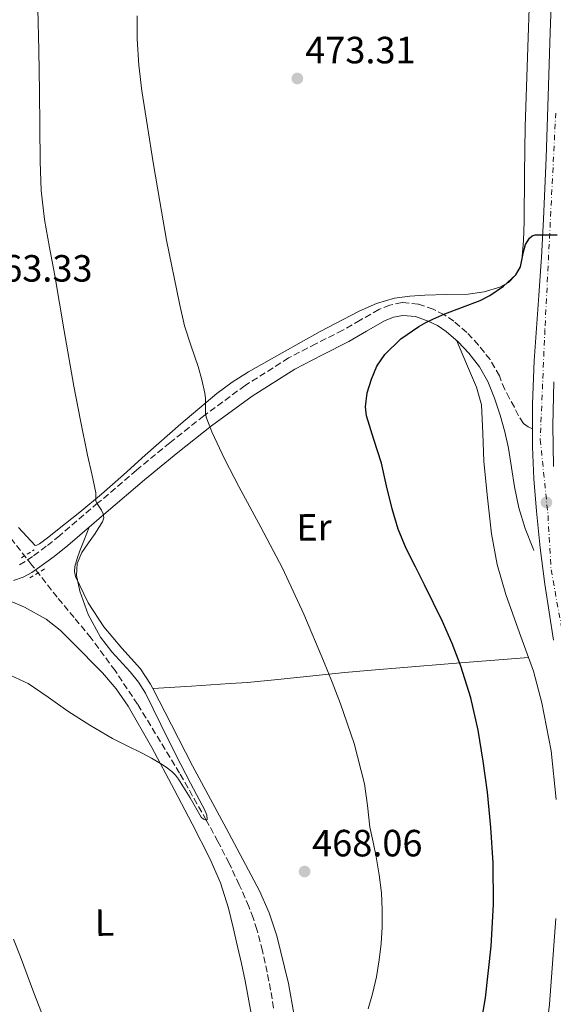
# Model space of a CAD drawing. Units: metres. Extents: x 607377 to 610822, y 4733896 to 4736261.
# Drawn here: x 608014 to 608155, y 4735530 to 4735790 of the extents above; entities that cross this region are included whole.
import ezdxf
from ezdxf.enums import TextEntityAlignment as Align

# ---------------------------------------------------------------- set-up
doc = ezdxf.new("R2010")
doc.units = ezdxf.units.M
doc.header["$MEASUREMENT"] = 0
for name, pattern in [('DGN Style 2', [1.7399219301090239, 1.043953158065414, -0.6959687720436097]), ('DGN Style 3', [2.435890702152634, 1.739921930109024, -0.6959687720436097]), ('DGN Style 4', [2.7856150101045474, 1.391937544087219, -0.6959687720436097, 0.001739921930109024, -0.6959687720436097])]:
    doc.linetypes.add(name, pattern=pattern)
for name, color, linetype, lineweight in [('Camino', 7, 'DGN Style 3', 0), ('Carretera', 9, 'Continuous', 0), ('Cota de punto acotado terreno', 7, 'Continuous', 0), ('Curva de nivel directora', 30, 'Continuous', 30), ('Curva de nivel intermedia', 30, 'Continuous', 0), ('Eje de carretera', 7, 'DGN Style 4', 0), ('Etiqueta de uso rústico', 92, 'Continuous', 0), ('Línea de asfalto', 7, 'Continuous', 13), ('Línea de cambio de uso (parcela vista)', 92, 'Continuous', 0), ('Margen derecho', 7, 'Continuous', 0), ('Pontón-alcantarilla (pasos de agua)', 1, 'DGN Style 2', 0), ('Punto acotado terreno (símbolo)', 7, 'Continuous', 0), ('Vaguada', 142, 'DGN Style 3', 13)]:
    doc.layers.add(name, color=color, linetype=linetype, lineweight=lineweight)
doc.styles.add('Style-Arial', font='arial.ttf')

# ---------------------------------------------------------------- blocks, each defined once
blk = doc.blocks.new('5PATER')
at = {"layer": 'Punto acotado terreno (símbolo)', "linetype": 'Continuous', "lineweight": 0}
h = blk.add_hatch(color=51, dxfattribs=at)
edge = h.paths.add_edge_path()
edge.add_ellipse((0, 0), major_axis=(-0.1095731443231308, -0.1110710700762829), ratio=0.9994222409660317, start_angle=0, end_angle=360)

msp = doc.modelspace()

# ---------------------------------------------------------------- linework, layer by layer
at = {"layer": 'Camino', "color": 7, "linetype": 'DGN Style 3', "lineweight": 0}
msp.add_polyline3d([(608149.52, 4735681.95, 476.2500000000001), (608148.3799999979, 4735682.460000002, 475.9700000000012), (608147.1499999985, 4735683.36, 475.7299999999959), (608145.8299999975, 4735685.41, 475.5899999999965), (608144.7300000001, 4735687.660000001, 475.5099999999947), (608143.4600000004, 4735690.000000001, 475.3500000000058), (608142.1900000009, 4735692.340000001, 475.1900000000023), (608140.7600000004, 4735695.92, 475.0500000000029), (608138.2999999995, 4735700.210000001, 474.6999999999971), (608135.2899999986, 4735704.070000002, 474.4600000000065), (608132.2100000008, 4735707.359999999, 474.4400000000023), (608128.7399999973, 4735710.350000001, 474.4400000000023), (608126.14, 4735712.090000002, 474.4400000000023), (608123.3099999981, 4735713.49, 474.4400000000023), (608119.3399999985, 4735714.880000001, 474.2899999999937), (608115.0500000013, 4735715.27, 474.0899999999965), (608111.8199999993, 4735714.619999999, 474.020000000004), (608108.9600000004, 4735713.430000001, 473.949999999997), (608103.9899999973, 4735710.609999999, 473.6199999999956), (608099.3799999983, 4735707.960000001, 473.2700000000042), (608092.3199999996, 4735704.410000001, 473.179999999993), (608085.1000000022, 4735700.650000001, 473), (608073.5799999975, 4735693.380000001, 471.8200000000071), (608062.7100000001, 4735685.380000001, 470.300000000003), (608053.7299999992, 4735678.290000001, 468.8600000000007), (608044.8900000012, 4735671.070000002, 467.4299999999931), (608034.7300000001, 4735662.380000001, 465.8099999999976), (608024.6400000005, 4735653.76, 464.2499999999999), (608021.0899999988, 4735650.960000001, 463.800000000003), (608017.4600000011, 4735648.25, 463.5299999999989), (608015.4999999986, 4735646.910000001, 463.4600000000065), (608013.600000001, 4735645.840000001, 463.429999999993)], dxfattribs=at)
at = {"layer": 'Carretera', "color": 9, "linetype": 'Continuous', "lineweight": 0}
for points in [[(608155.0500000004, 4735626.210000001, 477.7400000000052), (608152.8000000018, 4735640.92, 477.3999999999942), (608151.55, 4735650.560000001, 477.1300000000047), (608150.5599999977, 4735660.23, 476.8500000000058), (608149.8799999983, 4735668.720000002, 476.5800000000018), (608149.5300000017, 4735677.220000002, 476.3099999999977), (608149.5200000005, 4735681.949999999, 476.25), (608149.5100000016, 4735688.55, 476.1600000000035), (608149.9699999999, 4735699.859999999, 476.0200000000041), (608150.5700000012, 4735708.489999999, 475.6100000000006), (608151.1799999991, 4735717.109999998, 475.2200000000012), (608151.8000000004, 4735726.100000001, 475.0299999999989), (608151.870000002, 4735727.180000001, 475), (608152.4599999998, 4735737.259999999, 474.8099999999977), (608153.1000000013, 4735753.49, 474.5299999999989), (608153.649999999, 4735769.720000001, 474.25), (608154.2300000001, 4735786.560000001, 473.7299999999959), (608154.7699999987, 4735803.4, 473.1699999999983), (608155.2499999994, 4735823.36, 472.7700000000041)], [(608155.1200000019, 4735694.33, 475.8000000000029), (608154.9299999997, 4735682.87, 476.1499999999942), (608155.1099999985, 4735672.029999999, 476.4100000000035)]]:
    msp.add_polyline3d(points, dxfattribs=at)
at = {"layer": 'Curva de nivel directora', "color": 30, "linetype": 'Continuous', "lineweight": 30, "elevation": 475, "flags": 128}
msp.add_lwpolyline([(608134.8499999985, 4735518.320000002), (608137.1300000005, 4735531.84), (608138.6300000002, 4735545.440000001), (608139.2499999994, 4735556.449999999), (608139.169999999, 4735567.460000002), (608138.5399999986, 4735576.750000001), (608137.5899999987, 4735586.029999999), (608136.5299999992, 4735594.270000001), (608135.1700000003, 4735602.470000002), (608133.2100000001, 4735610.990000002), (608130.5700000002, 4735619.330000001), (608128.2999999992, 4735625.279999999), (608125.730000001, 4735631.07), (608123.3599999995, 4735635.930000001), (608120.9700000001, 4735640.770000001), (608118.5699999996, 4735645.560000001), (608116.1800000002, 4735650.350000001), (608114.0700000002, 4735655.51), (608112.4400000006, 4735660.850000001), (608110.980000001, 4735666.869999999), (608109.610000001, 4735672.880000002), (608107.5900000003, 4735679.16), (608105.639999999, 4735685.41), (608105.3799999997, 4735687.79), (608105.8600000002, 4735691.449999999), (608106.9699999989, 4735695.080000003), (608108.4199999997, 4735698.510000001), (608110.5399999986, 4735701.590000001), (608114.7499999995, 4735705.720000001), (608119.5099999983, 4735708.990000002), (608121.3300000001, 4735709.970000003), (608123.1799999984, 4735710.870000001), (608124.7599999988, 4735711.57), (608126.339999999, 4735712.260000001), (608131.0099999983, 4735714.060000001), (608135.7000000001, 4735715.84), (608138.2900000005, 4735717.130000002), (608141.8400000001, 4735719.619999999), (608145.0999999989, 4735722.550000002), (608146.3700000007, 4735724.720000003), (608147.1399999995, 4735728.67), (608147.6899999996, 4735730.59), (608148.7600000001, 4735732.260000002), (608149.4500000008, 4735732.869999999), (608150.2499999988, 4735733.150000001), (608151.4800000003, 4735733.150000001), (608152.7099999996, 4735733.150000001), (608153.8499999996, 4735733.150000001), (608154.9800000006, 4735733.150000001), (608156.0600000002, 4735733.150000001)], dxfattribs=at)
at = {"layer": 'Curva de nivel intermedia', "color": 30, "linetype": 'Continuous', "lineweight": 0, "flags": 128}
for points, elevation in [([(608061.9900000005, 4735579.46), (608062.6000000006, 4735578.939999999), (608063.3200000003, 4735578.680000001), (608063.5700000006, 4735578.84), (608063.5100000004, 4735579.970000001), (608063.0400000009, 4735581.17), (608059.2099999998, 4735588.460000001), (608055.41, 4735595.759999999), (608051.38, 4735603.970000001), (608047.3299999998, 4735612.160000001), (608045.4600000012, 4735615.140000001), (608043.2300000006, 4735617.840000001), (608038.36, 4735623.09), (608035.4000000006, 4735627), (608032.1399999995, 4735632.970000001), (608029.9000000021, 4735639.130000001), (608029.0900000008, 4735643.279999999), (608029.2500000016, 4735646.390000001), (608030.4500000019, 4735649.359999998), (608032.22, 4735651.9), (608033.9900000002, 4735654.369999997), (608035.0000000006, 4735655.880000001), (608035.9700000007, 4735657.41), (608036.2700000001, 4735658.469999999), (608036.0900000014, 4735659.56), (608035.6599999999, 4735660.449999999), (608035.1700000004, 4735661.319999999), (608034.6400000007, 4735662.060000001), (608034.1500000012, 4735662.84), (608034.130000001, 4735663.930000001), (608034.2100000016, 4735665.039999999), (608033.0700000017, 4735670.039999999), (608031.9600000007, 4735675.039999999), (608030.11, 4735684.140000001), (608028.3600000021, 4735693.249999999), (608025.8300000018, 4735707.849999999), (608023.3399999996, 4735722.449999999), (608021.9699999995, 4735729.800000001), (608020.6300000006, 4735737.159999999), (608019.760000001, 4735744.819999998), (608019.4600000016, 4735752.529999998), (608019.360000001, 4735761.71), (608019.2600000004, 4735770.880000001), (608019.0800000017, 4735781.849999999), (608018.8400000002, 4735792.819999999)], 465.0000000000001), ([(608106.1399999997, 4735528.909999999), (608107.2500000006, 4735532.880000001), (608108.2699999998, 4735537.32), (608109.040000001, 4735541.789999999), (608109.5199999993, 4735546.130000001), (608109.7800000008, 4735550.480000001), (608109.8500000001, 4735555.01), (608109.6199999999, 4735559.539999999), (608109.0499999998, 4735564.27), (608108.2600000009, 4735568.98), (608107.4200000004, 4735572.899999999), (608106.5800000001, 4735576.82), (608105.9000000005, 4735582.550000002), (608105.1600000006, 4735588.269999999), (608102.4000000001, 4735598.929999999), (608098.8399999996, 4735609.359999998), (608096.6400000001, 4735615.08), (608094.3300000012, 4735620.76), (608089.0800000008, 4735633.050000001), (608083.4600000015, 4735645.17), (608077.7500000006, 4735655.970000001), (608071.9400000013, 4735666.720000001), (608068.2800000003, 4735673.900000001), (608064.7900000011, 4735681.17), (608064.2400000012, 4735682.529999998), (608063.7500000016, 4735683.91), (608063.4000000008, 4735684.829999999), (608063.1799999995, 4735685.779999998), (608063.1600000015, 4735687.220000001), (608063.1799999995, 4735688.720000001), (608063.1200000015, 4735690.05), (608062.9500000015, 4735691.36), (608062.2000000004, 4735694.909999999), (608061.2200000016, 4735698.4), (608059.3399999995, 4735703.73), (608057.6200000006, 4735709.09), (608056.2300000003, 4735715.050000001), (608052.8200000017, 4735731.699999998), (608051.0800000004, 4735741.96), (608049.3400000016, 4735752.230000001), (608047.7900000003, 4735761.699999999), (608046.3300000007, 4735771.189999999), (608045.5000000015, 4735777.949999998), (608045.0800000012, 4735784.739999999), (608045.1000000014, 4735790.970000001)], 470), ([(608010.5600000012, 4735617.38), (608016.280000001, 4735614.720000001), (608021.5700000017, 4735611.15), (608026.7900000007, 4735607.489999999), (608032.6100000012, 4735603.75), (608038.55, 4735600.199999998), (608042.4700000006, 4735598.27), (608046.4200000003, 4735596.4), (608048.860000001, 4735595.06), (608051.2500000005, 4735593.649999999), (608052.7800000014, 4735592.659999999), (608054.2300000021, 4735591.539999999), (608055.1799999998, 4735590.56), (608056.0200000004, 4735589.489999999), (608059.0900000014, 4735584.539999999), (608061.9900000005, 4735579.46)], 465.0000000000001), ([(608012.4499999998, 4735547.32), (608014.2900000016, 4735542.600000001), (608016.0500000007, 4735537.84), (608017.8000000009, 4735533.09), (608020.4100000015, 4735526.31)], 470)]:
    msp.add_lwpolyline(points, dxfattribs=dict(at, elevation=elevation))
at = {"layer": 'Eje de carretera', "color": 7, "linetype": 'DGN Style 4', "lineweight": 0}
msp.add_polyline3d([(608155.6600000003, 4735765.279999999, 474.3200000000071), (608152.8000000013, 4735708.190000001, 475.529999999999), (608151.5699999997, 4735679.130000001, 476.2500000000001), (608153.6200000016, 4735659.080000003, 476.7599999999948), (608154.4400000019, 4735644.760000001, 477.1300000000047), (608157.7099999997, 4735626.75, 477.5099999999949)], dxfattribs=at)
at = {"layer": 'Línea de asfalto', "color": 7, "linetype": 'Continuous', "lineweight": 13}
for points in [[(608155.2499999988, 4735823.360000002, 472.7700000000041), (608154.7699999983, 4735803.4, 473.1699999999984), (608154.2299999996, 4735786.560000001, 473.729999999996), (608153.6499999985, 4735769.720000001, 474.2500000000002), (608153.1000000008, 4735753.490000002, 474.529999999999), (608152.4599999993, 4735737.26, 474.8099999999979), (608151.8700000015, 4735727.180000001, 474.9999999999999), (608151.7999999999, 4735726.100000001, 475.0299999999989), (608151.1799999987, 4735717.109999999, 475.2200000000012), (608150.5700000006, 4735708.49, 475.6100000000006), (608149.9699999993, 4735699.86, 476.0200000000042), (608149.5100000012, 4735688.550000001, 476.1600000000037), (608149.52, 4735681.95, 476.2500000000001)], [(608155.1200000015, 4735694.33, 475.8000000000029), (608154.9299999992, 4735682.870000001, 476.1499999999942), (608155.109999998, 4735672.03, 476.4100000000035)], [(608149.52, 4735681.95, 476.2500000000001), (608149.5300000012, 4735677.220000003, 476.3099999999977), (608149.8799999978, 4735668.720000002, 476.5800000000019), (608150.5599999973, 4735660.230000001, 476.8500000000058), (608151.5499999997, 4735650.560000001, 477.1300000000047), (608152.8000000013, 4735640.920000001, 477.3999999999942), (608155.0499999999, 4735626.210000001, 477.7400000000054)]]:
    msp.add_polyline3d(points, dxfattribs=at)
at = {"layer": 'Línea de cambio de uso (parcela vista)', "color": 92, "linetype": 'Continuous', "lineweight": 0}
for points in [[(608148.8200000003, 4735798.220000001, 473.3699999999953), (608148.2300000006, 4735779.99, 473.7599999999948), (608147.5999999996, 4735761.77, 474.1000000000058), (608147.4299999997, 4735749.230000001, 474.3500000000058), (608147.3600000005, 4735736.699999999, 474.5299999999989), (608147.1500000004, 4735731.58, 474.5500000000029), (608146.7199999997, 4735726.470000001, 474.5500000000029), (608146.1399999997, 4735724.380000001, 474.5500000000029), (608144.9600000001, 4735722.439999999, 474.5500000000029), (608143.1399999997, 4735720.550000001, 474.7899999999936), (608140.9100000003, 4735719.32, 475.0099999999948), (608136.75, 4735718.100000001, 474.8999999999942), (608132.5300000003, 4735717.529999999, 474.7299999999959), (608126.7999999998, 4735717.369999999, 474.4199999999983), (608121.0899999999, 4735717.210000001, 474.1499999999942), (608117.0800000001, 4735716.939999999, 474.2299999999959), (608113.0899999999, 4735716.42, 474.3300000000018), (608108.3099999996, 4735715.050000001, 474.1699999999983), (608103.7599999999, 4735713.02, 473.9900000000052), (608093.4500000002, 4735707.67, 473.6199999999953), (608083.3700000001, 4735702.039999999, 473.0500000000029), (608074.5, 4735696.960000001, 471.679999999993), (608070.2000000002, 4735694.26, 470.7899999999936), (608066.1100000005, 4735691.26, 470.0099999999948), (608056.5800000001, 4735683.230000001, 468.3500000000058), (608047.2000000002, 4735674.980000001, 466.7100000000065), (608041.4500000002, 4735669.84, 465.7100000000065), (608035.6600000003, 4735664.730000001, 464.8399999999965), (608029.9100000003, 4735659.960000001, 464.3300000000018), (608024.0599999996, 4735655.27, 463.929999999993), (608021.7100000001, 4735653.430000001, 463.6999999999971), (608019.3200000003, 4735651.619999999, 463.4600000000065), (608018.5899999999, 4735651.24, 463.4600000000065), (608018.1399999997, 4735651.140000001, 463.7700000000041), (608013.7599999999, 4735655.92, 463.6699999999983)], [(608129.4199999999, 4735705.34, 474.4400000000023), (608132.0899999999, 4735699.140000001, 474.9199999999983), (608134.7699999996, 4735692.939999999, 475.3999999999942), (608136.0599999996, 4735688.25, 475.7200000000012), (608136.4299999997, 4735680.810000001, 476.1399999999995), (608136.6399999997, 4735673.32, 476.5200000000041), (608137.6200000001, 4735663.76, 476.929999999993), (608138.6699999999, 4735654.199999999, 477.0899999999965), (608140.2300000006, 4735646.140000001, 477.0599999999977), (608142.4400000004, 4735638.220000001, 477.0299999999989), (608146.1299999999, 4735628.130000001, 477), (608149.8200000003, 4735618.01, 476.9700000000012), (608151.9900000002, 4735609.640000001, 476.8800000000047), (608154.4100000003, 4735596.980000001, 476.6600000000035), (608155.79, 4735584.180000001, 476.5500000000029)], [(608049.2100999998, 4735613.430000001, 466.3502000000008), (608048.6200000001, 4735614.57, 466.3300000000018), (608045.9299999997, 4735618.600000001, 466.2799999999989), (608041.0599999996, 4735624.07, 466.2599999999948), (608036.2800000003, 4735629.689999999, 466.2100000000065), (608032.1699999999, 4735636.060000001, 466.0299999999989), (608028.8399999999, 4735642.949999999, 465.7299999999959), (608028.5099999999, 4735644.300000001, 465.6499999999942), (608028.5999999996, 4735645.640000001, 465.570000000007), (608029.2100000001, 4735647.699999999, 465.5299999999989), (608029.9299999997, 4735649.74, 465.4799999999959), (608031.1699999999, 4735652.859999999, 465.3000000000029), (608032.4199999999, 4735655.99, 465.1199999999953)], [(608009.3200000003, 4735637.4, 464.1999999999971), (608015.3200000003, 4735634.890000001, 464.1600000000035), (608021.04, 4735631.74, 464.1499999999942), (608024.7100000001, 4735628.83, 464.1100000000006), (608028.04, 4735625.539999999, 464.070000000007), (608035.9199999999, 4735617.550000001, 464.0800000000018), (608039.5599999996, 4735613.33, 464.1399999999995), (608042.75, 4735608.76, 464.2299999999959), (608048.9800000006, 4735597.83, 464.6000000000058), (608054.8799999999, 4735586.76, 465.1600000000035), (608059.6500000004, 4735577.699999999, 465.8999999999942), (608064.2800000003, 4735568.57, 466.570000000007), (608067.0999999996, 4735562.140000001, 466.7200000000012), (608069.2400000002, 4735555.449999999, 466.7700000000041), (608070.4699999997, 4735550.4, 466.7700000000041), (608071.6299999999, 4735545.34, 466.7700000000041), (608072.6200000001, 4735540.82, 466.7799999999989), (608073.5899999999, 4735536.300000001, 466.7899999999936), (608074.3899999997, 4735531.970000001, 466.8000000000029), (608075.1600000003, 4735527.640000001, 466.820000000007)], [(608049.2100999998, 4735613.430000001, 466.3500000000058), (608059.4500000002, 4735614.07, 466.0299999999989), (608069.6900000004, 4735614.710000001, 465.7200000000012), (608074.2699999996, 4735615.039999999, 465.820000000007), (608082.2100000001, 4735615.77, 466.929999999993), (608094.0199999996, 4735617.02, 469.6900000000023), (608099.9500000002, 4735617.630000001, 471.0200000000041), (608105.9199999999, 4735618.17, 471.9900000000052), (608127.2000000002, 4735619.91, 474.4799999999959), (608148.4900000002, 4735621.65, 476.9799999999959)], [(608086.5599999996, 4735527.119999999, 468.5599999999977), (608085.0999999996, 4735535.59, 468.2299999999959), (608081.9900000002, 4735548.130000001, 467.7100000000065), (608079.9800000006, 4735554.189999999, 467.4600000000065), (608077.3899999997, 4735560.039999999, 467.2400000000052), (608068.5599999996, 4735576.600000001, 466.8999999999942), (608059.6799999997, 4735593.060000001, 466.7100000000065), (608054.1799999997, 4735603.83, 466.5200000000041), (608049.2100999998, 4735613.430000001, 466.3502000000008)], [(608155.6900000004, 4735552.710000001, 477), (608154.0199999996, 4735530.130000001, 477.1499999999942), (608152.6900000004, 4735518.880000001, 477.2100000000065)]]:
    msp.add_polyline3d(points, dxfattribs=at)
at = {"layer": 'Margen derecho', "color": 7, "linetype": 'Continuous', "lineweight": 0}
msp.add_polyline3d([(608149.8999999978, 4735649.880000002, 477.0899999999967), (608149.6400000007, 4735650.520000001, 477.0299999999988), (608147.5399999997, 4735655.690000001, 476.4900000000051), (608145.879999999, 4735661.100000001, 476.2799999999988), (608144.7399999967, 4735666.680000002, 476.300000000003), (608143.989999998, 4735671.750000001, 476.2500000000001), (608143.219999999, 4735676.810000001, 476.1900000000023), (608142.1700000007, 4735681.180000001, 475.8399999999965), (608140.9499999981, 4735685.52, 475.4199999999983), (608139.4999999999, 4735690.03, 475.2299999999958), (608137.7299999995, 4735694.460000004, 475.0500000000029), (608135.5100000021, 4735698.340000001, 474.6999999999971), (608132.7399999984, 4735701.880000001, 474.4600000000065), (608129.8799999995, 4735704.930000001, 474.4400000000023), (608126.7100000001, 4735707.680000002, 474.4400000000023), (608124.4600000015, 4735709.180000001, 474.4400000000023), (608122.0000000005, 4735710.400000001, 474.4400000000023), (608118.6200000009, 4735711.580000003, 474.2899999999937), (608115.2399999968, 4735711.880000001, 474.0899999999965), (608112.8000000005, 4735711.4, 474.020000000004), (608110.4400000002, 4735710.41, 473.949999999997), (608105.6499999979, 4735707.690000001, 473.6199999999956), (608100.9600000008, 4735705.01, 473.2700000000042), (608093.8399999995, 4735701.430000001, 473.179999999993), (608086.7699999996, 4735697.740000002, 473), (608075.4699999986, 4735690.610000002, 471.8200000000071), (608064.7399999974, 4735682.720000001, 470.300000000003), (608055.829999998, 4735675.680000001, 468.8600000000007), (608047.0399999992, 4735668.490000002, 467.4299999999931), (608036.9099999995, 4735659.83, 465.8099999999976), (608026.7699999984, 4735651.170000002, 464.2499999999999), (608023.1400000007, 4735648.300000002, 463.800000000003), (608019.4100000003, 4735645.520000001, 463.5299999999989), (608017.2699999989, 4735644.060000001, 463.4600000000065), (608014.9600000001, 4735642.77, 463.429999999993), (608012.3999999984, 4735641.900000002, 463.429999999993)], dxfattribs=at)
at = {"layer": 'Pontón-alcantarilla (pasos de agua)', "color": 1, "linetype": 'DGN Style 2', "lineweight": 0, "extrusion": (-0.0042969020724744, -0.002595782484481066, 0.9999873991935463), "elevation": -14441.92660525884, "flags": 128}
msp.add_lwpolyline([(608010.8780009358, 4735626.416457452), (608014.2880553938, 4735628.476464393)], dxfattribs=at)
at = {"layer": 'Pontón-alcantarilla (pasos de agua)', "color": 1, "linetype": 'DGN Style 2', "lineweight": 0, "extrusion": (-0.03572611379990053, -0.02205315666245089, 0.99911826280675), "elevation": -125694.9228753801, "flags": 128}
msp.add_lwpolyline([(-3710356.8001496, 3002240.588216988), (-3710356.8001496, 3002245.351881544)], dxfattribs=at)
at = {"layer": 'Vaguada', "color": 142, "linetype": 'DGN Style 3', "lineweight": 13}
msp.add_polyline3d([(608081.1399999997, 4735529.09, 467.0599999999977), (608080.3499999996, 4735533.84, 467.0500000000029), (608079.4100000003, 4735538.560000001, 467.0599999999977), (608078.1699999999, 4735544.199999999, 466.679999999993), (608076.7199999997, 4735549.789999999, 466.320000000007), (608075.7300000006, 4735552.880000001, 466.3399999999965), (608074.5499999998, 4735555.9, 466.3399999999965), (608072.0499999998, 4735561.65, 466.0599999999977), (608069.3799999999, 4735567.300000001, 465.7400000000052), (608066.4400000004, 4735573.039999999, 465.3500000000058), (608063.3499999996, 4735578.699999999, 465), (608056.3099999996, 4735591.07, 464.5200000000041), (608045.2100000001, 4735609.289999999, 464.0800000000018), (608039.25, 4735618.140000001, 463.9199999999983), (608032.9199999999, 4735626.74, 463.7599999999948), (608028.4500000002, 4735632.130000001, 463.7100000000065), (608023.9600000001, 4735637.49, 463.6199999999953), (608017.2800000003, 4735645.980000001, 463.2100000000065), (608010.6100000005, 4735654.5, 462.7799999999989)], dxfattribs=at)

# ---------------------------------------------------------------- block references
at = {"layer": 'Punto acotado terreno (símbolo)', "color": 7, "linetype": 'Continuous', "lineweight": 0, "xscale": 10, "yscale": 10, "zscale": 10}
for p in [(608087.3999999977, 4735774.400000001, 473.3099999999982), (608153.1900000002, 4735662.53, 476.7700000000046), (608089.32, 4735565.119999999, 468.0599999999977)]:
    msp.add_blockref('5PATER', p, dxfattribs=at)

# ---------------------------------------------------------------- texts
at = {"layer": 'Cota de punto acotado terreno', "color": 7, "linetype": 'Continuous', "lineweight": 0, "style": 'Style-Arial'}
for s, p in [('473.31', (608089.4800000014, 4735778.399999999, 473.3099999999977)), ('463.33', (608004.1399999999, 4735720.800000001, 463.3300000000018)), ('468.06', (608091.3000000007, 4735569.119999999, 468.0599999999977))]:
    msp.add_text(s, height=7.000000000000002, dxfattribs=at).set_placement(p)
at = {"layer": 'Etiqueta de uso rústico', "color": 92, "linetype": 'Continuous', "lineweight": 0, "style": 'Style-Arial'}
for s, p in [('Er', (608091.8052769919, 4735655.968835619, 471.4700000000012)), ('L', (608036.4616118952, 4735551.666331423, 468.1999999999971))]:
    msp.add_text(s, height=7.000000000000002, rotation=0.8100000000000003, dxfattribs=at).set_placement(p, align=Align.MIDDLE_CENTER)

doc.saveas('drawing.dxf')
